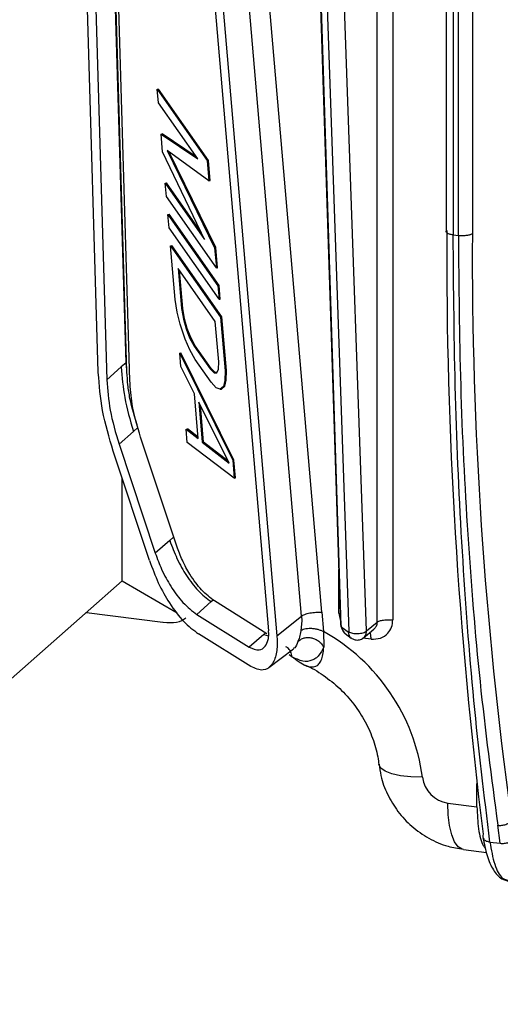
# Model space of a CAD drawing. Units: millimetres. Extents: x 4 to 416, y 4 to 293.
# Drawn here: x 366 to 370, y 218 to 226 of the extents above; entities that cross this region are included whole.
import ezdxf

# ---------------------------------------------------------------- set-up
doc = ezdxf.new("R2010")
doc.units = ezdxf.units.MM

msp = doc.modelspace()

# ---------------------------------------------------------------- linework, layer by layer
at = {"color": 7, "linetype": 'Continuous', "lineweight": 25}
for p, q in [((368.9301, 235.1092), (368.9301, 220.8133)), ((368.8022, 220.7948), (368.8022, 235.0906)), ((366.5324, 222.8308), (366.2876, 231.0845)), ((366.3569, 231.0224), (366.6018, 222.7695)), ((366.7589, 222.908), (366.5195, 230.9769)), ((366.7658, 222.8324), (366.5246, 230.968)), ((369.3644, 230.9951), (369.3644, 223.9751)), ((369.4219, 230.9669), (369.4219, 223.9482)), ((369.4639, 223.9429), (369.4639, 230.9616)), ((369.5776, 230.9778), (369.5776, 223.9589)), ((366.789, 222.762), (366.5462, 230.9213)), ((367.1704, 229.4405), (367.9188, 220.7243)), ((367.2384, 229.4003), (367.9869, 220.6834)), ((368.2392, 228.9961), (368.5038, 220.777)), ((368.5109, 220.7643), (368.2463, 228.9834)), ((368.3089, 228.2549), (368.573, 220.7187)), ((368.7157, 220.7241), (368.4516, 228.2604)), ((368.3515, 220.8763), (367.8041, 227.2509)), ((368.1869, 220.8443), (367.6396, 227.2189)), ((367.0125, 225.1345), (367.0226, 225.1367)), ((367.0217, 225.0252), (367.0125, 225.1345)), ((367.0125, 225.1345), (367.4192, 224.5535)), ((367.4293, 224.5557), (367.0226, 225.1367)), ((367.342, 224.5679), (367.0217, 225.0252)), ((367.0434, 224.7703), (367.0535, 224.7725)), ((367.0558, 224.6247), (367.0434, 224.7703)), ((367.0434, 224.7703), (367.342, 224.5679)), ((367.3299, 224.585), (367.0535, 224.7725)), ((367.3977, 223.9124), (367.0558, 224.6247)), ((367.4332, 224.3896), (367.0929, 224.6357)), ((367.0929, 224.6357), (367.4796, 223.8434)), ((367.4897, 223.8456), (367.1101, 224.6232)), ((367.4192, 224.5535), (367.4293, 224.5557)), ((367.4192, 224.5535), (367.4332, 224.3896)), ((367.4433, 224.3918), (367.4293, 224.5557)), ((367.0775, 224.3697), (367.0875, 224.3719)), ((367.0775, 224.3697), (367.3977, 223.9124)), ((367.0867, 224.2605), (367.0775, 224.3697)), ((367.3724, 223.9652), (367.0875, 224.3719)), ((367.4332, 224.3896), (367.4433, 224.3918)), ((367.4935, 223.6795), (367.0867, 224.2605)), ((367.0991, 224.1148), (367.1092, 224.117)), ((367.1084, 224.0056), (367.0991, 224.1148)), ((367.0991, 224.1148), (367.5059, 223.5338)), ((367.516, 223.536), (367.1092, 224.117)), ((367.5152, 223.4246), (367.1084, 224.0056)), ((369.4219, 223.9482), (369.4639, 223.9429)), ((367.1208, 223.8599), (367.1309, 223.8621)), ((367.1579, 223.4229), (367.1208, 223.8599)), ((367.1208, 223.8599), (367.5276, 223.2789)), ((367.5377, 223.2811), (367.1309, 223.8621)), ((367.4796, 223.8434), (367.4897, 223.8456)), ((367.4796, 223.8434), (367.4935, 223.6795)), ((367.5036, 223.6817), (367.4897, 223.8456)), ((367.4849, 223.2438), (367.182, 223.6765)), ((367.182, 223.6765), (367.2099, 223.3487)), ((367.22, 223.3509), (367.1937, 223.6598)), ((367.4935, 223.6795), (367.5036, 223.6817)), ((367.5059, 223.5338), (367.516, 223.536)), ((367.5059, 223.5338), (367.5152, 223.4246)), ((367.5253, 223.4268), (367.516, 223.536)), ((367.1743, 223.3195), (367.1579, 223.4229)), ((367.5152, 223.4246), (367.5253, 223.4268)), ((367.1978, 223.222), (367.1743, 223.3195)), ((367.2099, 223.3487), (367.22, 223.3509)), ((367.2099, 223.3487), (367.2247, 223.2636)), ((367.2348, 223.2657), (367.22, 223.3509)), ((367.2247, 223.2636), (367.2348, 223.2657)), ((367.2247, 223.2636), (367.2467, 223.1842)), ((367.2568, 223.1864), (367.2348, 223.2657)), ((367.5128, 222.9161), (367.4849, 223.2438)), ((367.5276, 223.2789), (367.5377, 223.2811)), ((367.5276, 223.2789), (367.5647, 222.8419)), ((367.5748, 222.8441), (367.5377, 223.2811)), ((367.2386, 223.0997), (367.1978, 223.222)), ((367.2467, 223.1842), (367.2568, 223.1864)), ((367.2467, 223.1842), (367.2757, 223.1107)), ((367.2858, 223.1129), (367.2568, 223.1864)), ((367.2763, 223.0138), (367.2386, 223.0997)), ((367.2757, 223.1107), (367.2858, 223.1129)), ((367.2757, 223.1107), (367.3119, 223.043)), ((367.322, 223.0452), (367.2858, 223.1129)), ((367.3212, 222.9338), (367.2763, 223.0138)), ((367.3119, 223.043), (367.322, 223.0452)), ((367.3119, 223.043), (367.4417, 222.8576)), ((367.4518, 222.8598), (367.322, 223.0452)), ((367.1951, 222.9859), (367.2052, 222.9881)), ((367.2044, 222.8767), (367.1951, 222.9859)), ((367.1951, 222.9859), (367.6266, 222.1136)), ((367.6367, 222.1158), (367.2052, 222.9881)), ((367.451, 222.7484), (367.3212, 222.9338)), ((367.5103, 222.8556), (367.5128, 222.9161)), ((366.7196, 222.8733), (366.6018, 222.7695)), ((366.7589, 222.908), (366.7196, 222.8733)), ((366.7653, 222.8494), (366.7588, 222.908)), ((367.3144, 222.6555), (367.2044, 222.8767)), ((367.4417, 222.8576), (367.4518, 222.8598)), ((367.4417, 222.8576), (367.4748, 222.8264)), ((367.4849, 222.8286), (367.4518, 222.8598)), ((367.4976, 222.8257), (367.5103, 222.8556)), ((367.5647, 222.8419), (367.5638, 222.7632)), ((367.5647, 222.8419), (367.5748, 222.8441)), ((367.5739, 222.7654), (367.5748, 222.8441)), ((367.4748, 222.8264), (367.4849, 222.8286)), ((367.4748, 222.8264), (367.4976, 222.8257)), ((367.4987, 222.8282), (367.4849, 222.8286)), ((367.5638, 222.7632), (367.5527, 222.7151)), ((367.5628, 222.7173), (367.5739, 222.7654)), ((367.5638, 222.7632), (367.5739, 222.7654)), ((367.4927, 222.7048), (367.451, 222.7484)), ((367.5242, 222.6917), (367.4927, 222.7048)), ((367.5527, 222.7151), (367.5242, 222.6917)), ((367.5242, 222.6917), (367.5343, 222.6939)), ((367.5343, 222.6939), (367.5628, 222.7173)), ((367.5527, 222.7151), (367.5628, 222.7173)), ((367.3454, 222.2913), (367.3144, 222.6555)), ((367.5982, 222.0902), (367.3506, 222.5878)), ((367.3506, 222.5878), (367.3784, 222.2601)), ((367.3885, 222.2623), (367.363, 222.5629)), ((366.819, 222.3491), (366.8535, 222.3796)), ((366.8684, 222.3348), (366.8507, 222.3882)), ((367.2477, 222.3668), (367.2578, 222.369)), ((367.257, 222.2576), (367.2477, 222.3668)), ((367.2477, 222.3668), (367.3454, 222.2913)), ((367.3444, 222.302), (367.2578, 222.369)), ((366.7011, 222.2451), (366.819, 222.3491)), ((367.1719, 221.4131), (366.8768, 222.3017)), ((366.7011, 222.2451), (366.9961, 221.3565)), ((367.639, 221.9679), (367.257, 222.2576)), ((367.3784, 222.2601), (367.3885, 222.2623)), ((367.3784, 222.2601), (367.5982, 222.0902)), ((367.5901, 222.1064), (367.3885, 222.2623)), ((366.9485, 221.2978), (366.6535, 222.1865)), ((367.6266, 222.1136), (367.6367, 222.1158)), ((367.6266, 222.1136), (367.639, 221.9679)), ((367.6491, 221.9701), (367.6367, 222.1158)), ((366.7263, 221.1307), (366.7263, 221.9671)), ((367.639, 221.9679), (367.6491, 221.9701)), ((367.1466, 221.4892), (367.114, 221.4604)), ((367.114, 221.4604), (366.9961, 221.3565)), ((368.4894, 220.8689), (368.4894, 221.2242)), ((365.8228, 220.3339), (366.7263, 221.1307)), ((366.7263, 221.1307), (367.1744, 220.8704)), ((367.3344, 220.8585), (367.4523, 220.9624)), ((367.4523, 220.9624), (367.4683, 220.9765)), ((367.9047, 220.7007), (367.478, 220.9681)), ((366.4354, 220.8741), (367.059, 220.7956)), ((367.3344, 220.8585), (367.7612, 220.5908)), ((367.9869, 220.6834), (368.1869, 220.8443)), ((368.1869, 220.8443), (368.1885, 220.8093)), ((368.3515, 220.8763), (368.365, 220.7192)), ((368.4894, 220.8689), (368.5064, 220.7908)), ((368.1885, 220.8093), (368.1807, 220.7245)), ((368.567, 220.7132), (368.5179, 220.7493)), ((368.7157, 220.7241), (368.8022, 220.7948)), ((367.7739, 220.4331), (367.3472, 220.7007)), ((367.879, 220.6948), (367.7612, 220.5908)), ((367.8937, 220.7077), (367.879, 220.6948)), ((367.879, 220.6948), (367.9193, 220.6845)), ((367.9869, 220.6834), (367.9888, 220.6502)), ((368.365, 220.7192), (368.3675, 220.5904)), ((368.5425, 220.7018), (368.5916, 220.6657)), ((368.7533, 220.6575), (368.6852, 220.6661)), ((368.6891, 220.6661), (368.7759, 220.737)), ((367.9217, 220.4261), (368.1212, 220.5774)), ((368.1084, 220.5134), (368.0871, 220.5303)), ((369.6154, 219.2919), (369.6154, 219.4827)), ((369.3777, 219.3219), (369.6154, 219.2919)), ((369.8052, 218.9941), (369.784, 219.1417)), ((369.7204, 219.0048), (369.8052, 218.9941)), ((369.5046, 218.9439), (369.6916, 218.9203))]:
    msp.add_line(p, q, dxfattribs=at)
at = {"color": 7, "linetype": 'Continuous', "lineweight": 25, "flags": 128}
for points in [[(369.1714, 219.5318), (369.0766, 219.5353), (368.9925, 219.545), (368.9222, 219.5606), (368.8682, 219.5815), (368.8327, 219.6069), (368.8167, 219.6359), (368.8163, 219.6387)], [(369.5046, 218.9439), (369.4942, 218.9461), (369.4614, 218.9667), (369.4328, 219.0066), (369.4093, 219.0645), (369.392, 219.1383), (369.3813, 219.2251), (369.3777, 219.3219)]]:
    msp.add_lwpolyline(points, dxfattribs=at)
at = {"color": 7, "linetype": 'Continuous', "lineweight": 25}
for centre, radius, start, end in [((407.2916, 223.8064), 37.9226, 179.72998, 187.17861), ((403.0857, 223.7982), 33.5085, 179.72524, 187.85907), ((367.5847, 219.3217), 1.6006, 7.54549, 60.82578), ((369.413, 219.5628), 0.2435, 187.30501, 261.66013)]:
    msp.add_arc(centre, radius, start, end, dxfattribs=at)
msp.add_ellipse((366.9412, 221.0059), major_axis=(0.3259, -0.1471), ratio=0.476834, start_param=5.285772, end_param=6.07117, dxfattribs=at)
for points, knots in [([(369.4219, 223.9482), (369.4162, 223.9491), (369.4052, 223.9508), (369.3873, 223.9557), (369.3712, 223.9632), (369.3642, 223.9713), (369.3647, 223.9754), (369.3648, 223.976)], [0, 0, 0, 0, 0.174488, 0.335883, 0.639048, 0.945514, 1, 1, 1, 1]), ([(369.3648, 223.976), (369.3648, 223.9771), (369.3647, 223.9803), (369.3675, 223.9832), (369.3694, 223.9851)], [0, 0, 0, 0, 0.346402, 1, 1, 1, 1]), ([(369.5776, 223.9589), (369.5726, 223.956), (369.567, 223.9528), (369.5515, 223.9476), (369.5368, 223.9441), (369.516, 223.9418), (369.4924, 223.9407), (369.4753, 223.942), (369.4639, 223.9429)], [0, 0, 0, 0, 0.232831, 0.2644929, 0.4853985, 0.6156274, 0.7458562, 1, 1, 1, 1]), ([(369.7204, 219.0048), (369.6745, 219.3846), (369.5827, 220.1441), (369.4917, 221.3633), (369.4327, 222.628), (369.4255, 223.5082), (369.4219, 223.9482)], [0, 0, 0, 0, 0.25, 0.5, 0.75, 1, 1, 1, 1]), ([(369.4639, 223.9429), (369.4675, 223.5339), (369.4748, 222.7045), (369.5354, 221.4921), (369.6323, 220.2888), (369.733, 219.5274), (369.784, 219.1417)], [0, 0, 0, 0, 0.240085, 0.486779, 0.740085, 1, 1, 1, 1]), ([(366.5325, 222.8273), (366.5325, 222.828), (366.5324, 222.8291), (366.5324, 222.8303), (366.5324, 222.8308)], [0, 0, 0, 0, 0.558663, 1, 1, 1, 1]), ([(366.7196, 222.8733), (366.7259, 222.7906), (366.7392, 222.6158), (366.7914, 222.4411), (366.819, 222.3491)], [0, 0, 0, 0, 0.473149, 1, 1, 1, 1]), ([(366.8507, 222.3882), (366.8281, 222.464), (366.795, 222.5752), (366.7715, 222.7282), (366.7677, 222.7977), (366.7658, 222.8324)], [0, 0, 0, 0, 0.516498, 0.757876, 1, 1, 1, 1]), ([(366.6535, 222.1865), (366.6207, 222.2975), (366.5575, 222.511), (366.5406, 222.7246), (366.5325, 222.8273)], [0, 0, 0, 0, 0.5194575, 1, 1, 1, 1]), ([(366.6017, 222.7694), (366.608, 222.6868), (366.6213, 222.512), (366.6735, 222.3373), (366.7011, 222.2451)], [0, 0, 0, 0, 0.472307, 1, 1, 1, 1]), ([(366.8768, 222.3017), (366.8501, 222.3915), (366.8043, 222.5456), (366.7935, 222.6982), (366.789, 222.762)], [0, 0, 0, 0, 0.58214, 1, 1, 1, 1]), ([(367.114, 221.4604), (367.133, 221.4102), (367.1739, 221.302), (367.2535, 221.1647), (367.3486, 221.0407), (367.4161, 220.9897), (367.4523, 220.9624)], [0, 0, 0, 0, 0.1998717, 0.4303097, 0.6952846, 1, 1, 1, 1]), ([(367.478, 220.9681), (367.4431, 220.9946), (367.3761, 221.0456), (367.287, 221.1656), (367.2183, 221.2897), (367.1863, 221.3746), (367.1719, 221.4131)], [0, 0, 0, 0, 0.325841, 0.626069, 0.830402, 1, 1, 1, 1]), ([(366.9961, 221.3565), (367.0127, 221.312), (367.0505, 221.2108), (367.128, 221.072), (367.2259, 220.941), (367.2969, 220.887), (367.3344, 220.8585)], [0, 0, 0, 0, 0.17602, 0.401214, 0.683447, 1, 1, 1, 1]), ([(366.9485, 221.2978), (366.9719, 221.2349), (367.0206, 221.1037), (367.1172, 220.9365), (367.2283, 220.7891), (367.307, 220.7306), (367.3472, 220.7007)], [0, 0, 0, 0, 0.209938, 0.43805, 0.713509, 1, 1, 1, 1]), ([(368.5067, 220.7692), (368.5067, 220.769), (368.5073, 220.7644), (368.5098, 220.7546), (368.5144, 220.7414), (368.5211, 220.7268), (368.5304, 220.7123), (368.5383, 220.7054), (368.5421, 220.7021)], [0, 0, 0, 0, 0.004014, 0.178491, 0.34205, 0.492133, 0.755981, 1, 1, 1, 1]), ([(368.5179, 220.7493), (368.517, 220.75), (368.5154, 220.7515), (368.5135, 220.7549), (368.5122, 220.7578), (368.5115, 220.7601), (368.511, 220.7623), (368.5109, 220.7636), (368.5109, 220.7643)], [0, 0, 0, 0, 0.284124, 0.553725, 0.681417, 0.793736, 0.897194, 1, 1, 1, 1]), ([(368.5179, 220.7493), (368.5195, 220.7405), (368.5228, 220.7231), (368.5334, 220.7069), (368.5419, 220.7028), (368.5428, 220.7023)], [0, 0, 0, 0, 0.471033, 0.942065, 1, 1, 1, 1]), ([(368.7533, 220.6575), (368.7793, 220.6577), (368.8311, 220.6579), (368.8892, 220.6981), (368.9239, 220.7525), (368.928, 220.793), (368.9301, 220.8133)], [0, 0, 0, 0, 0.279992, 0.5590512, 0.7791425, 1, 1, 1, 1]), ([(368.8022, 220.7948), (368.8008, 220.7824), (368.7982, 220.7594), (368.7822, 220.7443), (368.7747, 220.7373)], [0, 0, 0, 0, 0.536535, 1, 1, 1, 1]), ([(367.7612, 220.5908), (367.7887, 220.5795), (367.8365, 220.5599), (367.8894, 220.5883), (367.9138, 220.6375), (367.9207, 220.6858), (367.9194, 220.7116), (367.9188, 220.7243)], [0, 0, 0, 0, 0.375235, 0.65062, 0.847606, 0.925703, 1, 1, 1, 1]), ([(368.1807, 220.7245), (368.1769, 220.7065), (368.1692, 220.6705), (368.1617, 220.6478), (368.158, 220.6364)], [0, 0, 0, 0, 0.501075, 1, 1, 1, 1]), ([(368.158, 220.6364), (368.1652, 220.6431), (368.1795, 220.6564), (368.2087, 220.6675), (368.2395, 220.6711), (368.2701, 220.6676), (368.2999, 220.6578), (368.3279, 220.6413), (368.3525, 220.6184), (368.3625, 220.5998), (368.3675, 220.5904)], [0, 0, 0, 0, 0.131413, 0.261582, 0.385616, 0.499978, 0.614352, 0.738399, 0.86858, 1, 1, 1, 1]), ([(368.1807, 220.7245), (368.1845, 220.7275), (368.1925, 220.7338), (368.2109, 220.7407), (368.2341, 220.7451), (368.2614, 220.7461), (368.2904, 220.7435), (368.3185, 220.7376), (368.3439, 220.7294), (368.3581, 220.7225), (368.365, 220.7192)], [0, 0, 0, 0, 0.113653, 0.236502, 0.366351, 0.500004, 0.633656, 0.763503, 0.88635, 1, 1, 1, 1]), ([(368.573, 220.7187), (368.573, 220.718), (368.573, 220.7167), (368.5726, 220.715), (368.5721, 220.7137), (368.5711, 220.7125), (368.5694, 220.7118), (368.5678, 220.7127), (368.567, 220.7132)], [0, 0, 0, 0, 0.1084208, 0.2162821, 0.3301583, 0.4556819, 0.7210565, 1, 1, 1, 1]), ([(368.567, 220.7132), (368.5686, 220.7045), (368.5719, 220.687), (368.5821, 220.6711), (368.5901, 220.6671), (368.5906, 220.6669)], [0, 0, 0, 0, 0.484158, 0.968316, 1, 1, 1, 1]), ([(368.5904, 220.6666), (368.5989, 220.6614), (368.6121, 220.6533), (368.6331, 220.6495), (368.6503, 220.6496), (368.6675, 220.6539), (368.6802, 220.6593), (368.686, 220.6642), (368.6871, 220.6652)], [0, 0, 0, 0, 0.284689, 0.4418676, 0.6080626, 0.7804921, 0.9555765, 1, 1, 1, 1]), ([(368.6867, 220.6657), (368.6886, 220.6665), (368.6949, 220.6696), (368.7026, 220.6795), (368.713, 220.6969), (368.7146, 220.7133), (368.7157, 220.7241)], [0, 0, 0, 0, 0.0933342, 0.3271729, 0.5565341, 1, 1, 1, 1]), ([(368.7533, 220.6575), (368.7529, 220.6697), (368.752, 220.6923), (368.7466, 220.7056), (368.744, 220.7119)], [0, 0, 0, 0, 0.536191, 1, 1, 1, 1]), ([(367.9888, 220.6502), (367.989, 220.6302), (367.9892, 220.5887), (367.9783, 220.5137), (367.9441, 220.4349), (367.8727, 220.3902), (367.8088, 220.4179), (367.7739, 220.4331)], [0, 0, 0, 0, 0.087417, 0.180297, 0.388652, 0.665922, 1, 1, 1, 1]), ([(368.1091, 220.5136), (368.1063, 220.5277), (368.1008, 220.5559), (368.0808, 220.5839), (368.064, 220.5915), (368.0594, 220.5936)], [0, 0, 0, 0, 0.421748, 0.843496, 1, 1, 1, 1]), ([(368.1085, 220.514), (368.1473, 220.4858), (368.2145, 220.4368), (368.2893, 220.4237), (368.3283, 220.4516), (368.348, 220.4843), (368.3618, 220.5304), (368.3656, 220.5702), (368.3675, 220.5904)], [0, 0, 0, 0, 0.3551, 0.616717, 0.716236, 0.8103, 0.903359, 1, 1, 1, 1]), ([(368.3675, 220.5904), (368.3553, 220.5665), (368.3361, 220.529), (368.3021, 220.4993), (368.2598, 220.4766), (368.1959, 220.4705), (368.1385, 220.499), (368.1085, 220.514)], [0, 0, 0, 0, 0.201017, 0.315819, 0.435143, 0.704733, 1, 1, 1, 1]), ([(368.158, 220.6364), (368.15, 220.6159), (368.1392, 220.5883), (368.1233, 220.582), (368.1192, 220.5803)], [0, 0, 0, 0, 0.743234, 1, 1, 1, 1]), ([(366.293, 180.4888), (366.3034, 181.1706), (366.3239, 182.5149), (366.464, 184.5236), (366.6527, 186.4658), (366.8784, 188.3239), (367.1211, 190.0841), (367.3678, 191.7387), (367.6076, 193.2837), (367.8328, 194.7184), (368.0388, 196.0447), (368.2224, 197.2661), (368.3818, 198.3863), (368.5166, 199.4098), (368.6281, 200.3416), (368.7304, 201.3038), (368.8215, 202.333), (368.8924, 203.4608), (368.9282, 204.5992), (368.9216, 205.7419), (368.8715, 206.7343), (368.793, 207.5769), (368.7032, 208.275), (368.5923, 208.9418), (368.4689, 209.5454), (368.3455, 210.0598), (368.231, 210.4822), (368.1308, 210.8199), (368.0433, 211.0955), (367.9521, 211.3684), (367.8369, 211.6936), (367.6807, 212.104), (367.4944, 212.5552), (367.298, 212.9955), (367.1169, 213.3771), (366.9585, 213.6956), (366.8213, 213.9622), (366.6908, 214.2089), (366.5554, 214.4588), (366.389, 214.7585), (366.1886, 215.1107), (365.9578, 215.5078), (365.7265, 215.9009), (365.5117, 216.2653), (365.3247, 216.5847), (365.1651, 216.8617), (365.0247, 217.1102), (364.8882, 217.3586), (364.752, 217.6149), (364.6118, 217.8914), (364.4759, 218.1762), (364.35, 218.4641), (364.244, 218.7356), (364.1605, 218.9804), (364.104, 219.1738), (364.067, 219.3212), (364.0432, 219.4284), (364.023, 219.5335), (364.0043, 219.6499), (363.9885, 219.7856), (363.9803, 219.9231), (363.9803, 220.0363), (363.9843, 220.1202), (363.9902, 220.1904), (363.9997, 220.2668), (364.0155, 220.354), (364.0374, 220.4387), (364.0597, 220.5062), (364.0747, 220.541), (364.0801, 220.5535)], [0, 0, 0, 0, 0.041169, 0.081174, 0.119593, 0.156087, 0.190481, 0.222679, 0.252621, 0.28032, 0.305859, 0.329334, 0.350841, 0.370481, 0.38838, 0.404658, 0.426192, 0.448206, 0.470675, 0.493619, 0.517102, 0.532077, 0.547299, 0.562768, 0.577042, 0.589378, 0.5998, 0.608322, 0.614984, 0.621023, 0.629704, 0.641031, 0.654837, 0.668191, 0.680048, 0.689849, 0.698308, 0.705912, 0.714376, 0.723843, 0.737331, 0.752412, 0.76813, 0.782484, 0.795408, 0.806719, 0.816679, 0.826672, 0.838878, 0.850905, 0.864354, 0.878342, 0.891403, 0.903534, 0.914608, 0.921029, 0.926581, 0.931707, 0.938356, 0.946644, 0.955659, 0.963098, 0.967582, 0.971686, 0.977201, 0.984126, 0.991252, 0.996874, 1, 1, 1, 1]), ([(368.2124, 220.4448), (368.2203, 220.4419), (368.2788, 220.4203), (368.383, 220.3526), (368.5159, 220.2436), (368.6294, 220.1119), (368.7196, 219.9662), (368.7822, 219.8139), (368.8079, 219.7038), (368.8152, 219.647), (368.8162, 219.6392)], [0, 0, 0, 0, 0.02511, 0.186358, 0.346315, 0.505549, 0.664411, 0.823147, 0.975678, 1, 1, 1, 1]), ([(368.8201, 219.6395), (368.8235, 219.608), (368.8326, 219.5232), (368.8835, 219.3912), (368.9678, 219.2505), (369.0821, 219.128), (369.2208, 219.0315), (369.3644, 218.9673), (369.4626, 218.9534), (369.5047, 218.9475)], [0, 0, 0, 0, 0.090629, 0.243472, 0.39872, 0.556564, 0.716818, 0.878763, 1, 1, 1, 1]), ([(369.6154, 219.2919), (369.618, 219.2298), (369.6234, 219.1024), (369.6521, 218.9889), (369.6775, 218.9627), (369.6834, 218.9566)], [0, 0, 0, 0, 0.420711, 0.863964, 1, 1, 1, 1]), ([(369.6643, 219.042), (369.6741, 218.9906), (369.6939, 218.8865), (369.7465, 218.7715), (369.8094, 218.7011), (369.8569, 218.6898), (369.8775, 218.6849)], [0, 0, 0, 0, 0.2596552, 0.5252964, 0.7939269, 1, 1, 1, 1]), ([(369.7204, 219.0048), (369.7318, 218.941), (369.7552, 218.8103), (369.8166, 218.698), (369.8677, 218.6942), (369.8905, 218.6925)], [0, 0, 0, 0, 0.344907, 0.707319, 1, 1, 1, 1])]:
    msp.add_open_spline(points, degree=3, knots=knots, dxfattribs=at)
for points in [[(368.1869, 220.8443), (368.1906, 220.8468), (368.1978, 220.8519), (368.214, 220.8589), (368.2333, 220.865), (368.2555, 220.8702), (368.2793, 220.874), (368.304, 220.8764), (368.3286, 220.8773), (368.3439, 220.8766), (368.3515, 220.8763)], [(368.5081, 220.7881), (368.5068, 220.7861), (368.504, 220.7821), (368.5035, 220.7759), (368.5055, 220.7699), (368.5091, 220.7662), (368.5109, 220.7643)], [(368.8022, 220.7948), (368.8084, 220.7986), (368.8208, 220.8062), (368.8539, 220.8134), (368.8924, 220.8165), (368.9175, 220.8144), (368.9301, 220.8134)], [(368.573, 220.7187), (368.5767, 220.7162), (368.5841, 220.711), (368.6018, 220.7056), (368.6226, 220.7024), (368.6453, 220.7019), (368.6679, 220.7041), (368.6883, 220.7089), (368.7054, 220.7156), (368.7122, 220.7213), (368.7157, 220.7241)], [(369.7841, 219.1409), (369.7953, 219.1403), (369.8177, 219.1392), (369.8518, 219.1476), (369.8809, 219.1621), (369.8916, 219.1752), (369.8969, 219.1818)], [(369.6662, 219.0675), (369.6639, 219.0605), (369.6592, 219.0465), (369.6689, 219.0269), (369.6895, 219.0114), (369.7101, 219.007), (369.7204, 219.0048)], [(369.8052, 218.9941), (369.8164, 218.9936), (369.8387, 218.9926), (369.8725, 219.0012), (369.9014, 219.016), (369.912, 219.0292), (369.9173, 219.0359)]]:
    msp.add_open_spline(points, degree=3, dxfattribs=at)

doc.saveas('drawing.dxf')
